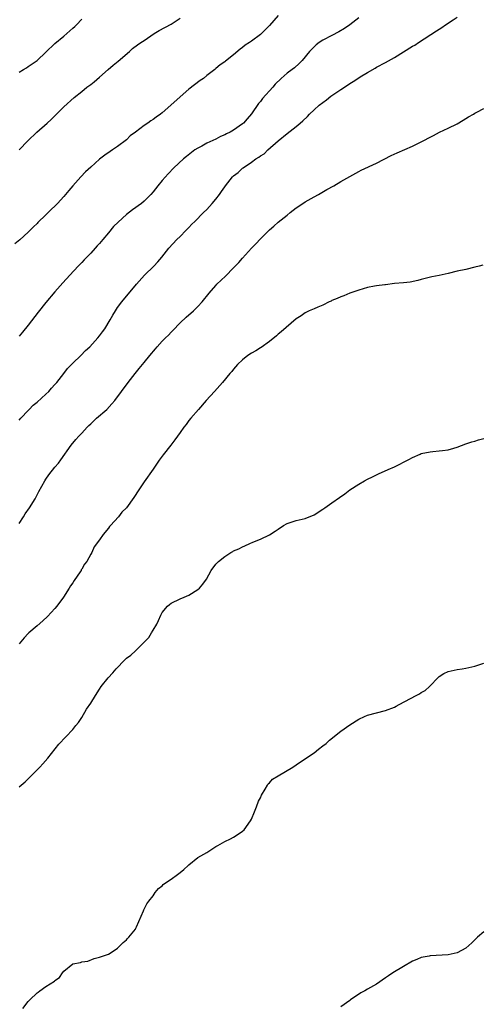
# Model space of a CAD drawing. Units: inches. Extents: x 2556000 to 2559000, y 1539000 to 1542000.
# Drawn here: x 2557691 to 2557794, y 1541204 to 1541424 of the extents above; entities that cross this region are included whole.
import ezdxf

# ---------------------------------------------------------------- set-up
doc = ezdxf.new("R2010")
doc.units = ezdxf.units.IN
doc.header["$MEASUREMENT"] = 0
doc.layers.add('LD25561539_10ft', color=83, linetype='Continuous')

msp = doc.modelspace()

# ---------------------------------------------------------------- linework, layer by layer
at = {"layer": 'LD25561539_10ft'}
for points, elevation in [([(2557748.97, 1541425.03), (2557747, 1541422.84), (2557745.24, 1541421), (2557745, 1541420.78), (2557743, 1541419.32), (2557742.55, 1541419), (2557741.61, 1541418.39), (2557741, 1541417.87), (2557740.47, 1541417.53), (2557739, 1541416.25), (2557737.16, 1541414.84), (2557737, 1541414.68), (2557735.96, 1541414.04), (2557735, 1541413.17), (2557734.8, 1541413), (2557733, 1541411.61), (2557732.24, 1541411), (2557731.51, 1541410.49), (2557729, 1541408.57), (2557727, 1541406.88), (2557724.93, 1541405), (2557723, 1541403.31), (2557722.6, 1541403), (2557721.66, 1541402.34), (2557721, 1541401.82), (2557720.48, 1541401.52), (2557719.81, 1541401), (2557719, 1541400.44), (2557717, 1541398.94), (2557715.87, 1541398.13), (2557715, 1541397.27), (2557713, 1541395.73), (2557711.88, 1541395), (2557711.33, 1541394.67), (2557710.15, 1541393.85), (2557709, 1541392.95), (2557707, 1541391.18), (2557705.88, 1541390.12), (2557704.82, 1541389), (2557703.04, 1541387), (2557702.09, 1541385.91), (2557701.37, 1541385), (2557701, 1541384.56), (2557699.58, 1541383), (2557699, 1541382.4), (2557698.26, 1541381.74), (2557697, 1541380.5), (2557695.21, 1541378.79), (2557695, 1541378.57), (2557694.19, 1541377.81), (2557693.4, 1541377), (2557693, 1541376.61), (2557691.13, 1541374.87), (2557690.03, 1541373.98)], 8130), ([(2557691, 1541334.57), (2557691.35, 1541335), (2557693, 1541336.75), (2557693.22, 1541337), (2557694.1, 1541337.9), (2557695, 1541338.64), (2557697, 1541340.42), (2557697.62, 1541341), (2557698.25, 1541341.75), (2557699, 1541342.54), (2557699.41, 1541343), (2557700.97, 1541345.03), (2557701.85, 1541346.15), (2557702.71, 1541347), (2557703, 1541347.31), (2557704.78, 1541349), (2557705.88, 1541350.12), (2557706.79, 1541351), (2557708.64, 1541353), (2557709, 1541353.43), (2557709.66, 1541354.34), (2557710.19, 1541355), (2557711.38, 1541357), (2557711.95, 1541358.05), (2557712.53, 1541359), (2557713, 1541359.74), (2557713.97, 1541361), (2557717.28, 1541365), (2557719.02, 1541366.98), (2557721.12, 1541369), (2557722, 1541370), (2557722.92, 1541371), (2557724.46, 1541373), (2557726.28, 1541375), (2557727, 1541375.64), (2557728.33, 1541377), (2557729, 1541377.67), (2557729.63, 1541378.37), (2557730.28, 1541379), (2557732.26, 1541381), (2557733, 1541381.71), (2557734.2, 1541383), (2557735, 1541383.96), (2557735.82, 1541385), (2557736.32, 1541385.68), (2557737, 1541386.78), (2557737.16, 1541387), (2557738.76, 1541389), (2557739, 1541389.22), (2557740.01, 1541389.99), (2557741, 1541390.89), (2557741.14, 1541391), (2557743, 1541392.29), (2557743.99, 1541393), (2557744.65, 1541393.35), (2557745, 1541393.67), (2557745.84, 1541394.16), (2557746.68, 1541395), (2557749, 1541397.07), (2557751, 1541398.69), (2557753, 1541400.24), (2557753.87, 1541401), (2557754.49, 1541401.51), (2557755.51, 1541402.49), (2557756, 1541403), (2557757, 1541403.94), (2557758.17, 1541405), (2557759, 1541405.64), (2557759.8, 1541406.2), (2557760.76, 1541407), (2557763, 1541408.54), (2557764.5, 1541409.5), (2557765, 1541409.87), (2557765.73, 1541410.27), (2557767, 1541411.12), (2557767.32, 1541411.32), (2557769, 1541412.33), (2557770.69, 1541413.31), (2557771, 1541413.5), (2557773, 1541414.57), (2557775, 1541415.68), (2557779, 1541418.19), (2557779.54, 1541418.46), (2557780.41, 1541419), (2557784.4, 1541421.6), (2557785, 1541422.03), (2557785.6, 1541422.4), (2557786.44, 1541423), (2557788.11, 1541424.11), (2557789, 1541424.68)], 8150), ([(2557767, 1541424.52), (2557765, 1541422.99), (2557763.82, 1541422.18), (2557762.58, 1541421.42), (2557761, 1541420.62), (2557759, 1541419.57), (2557758.14, 1541419), (2557757.51, 1541418.49), (2557757, 1541418.02), (2557756.49, 1541417.51), (2557756, 1541417), (2557754.32, 1541415), (2557753.67, 1541414.33), (2557752.61, 1541413.39), (2557752.13, 1541413), (2557751, 1541412.16), (2557749.67, 1541411), (2557748.31, 1541409.69), (2557747.75, 1541409), (2557745.47, 1541406.53), (2557745, 1541405.86), (2557744.59, 1541405.41), (2557743, 1541403.06), (2557742.01, 1541401.98), (2557741.19, 1541401), (2557741, 1541400.83), (2557739, 1541399.43), (2557738.26, 1541399), (2557737.39, 1541398.61), (2557737, 1541398.39), (2557736.03, 1541397.97), (2557735, 1541397.43), (2557733, 1541396.49), (2557731.87, 1541395.87), (2557731, 1541395.43), (2557730.35, 1541395), (2557729.56, 1541394.44), (2557728.45, 1541393.55), (2557727.81, 1541393), (2557725.65, 1541391), (2557724.31, 1541389.69), (2557723, 1541388.17), (2557722.03, 1541387), (2557721, 1541385.63), (2557720.44, 1541385), (2557719, 1541383.52), (2557718.36, 1541383), (2557716.39, 1541381.61), (2557715, 1541380.58), (2557713.12, 1541378.88), (2557712.14, 1541377.86), (2557711, 1541376.44), (2557709.74, 1541375), (2557709, 1541374.1), (2557708.45, 1541373.55), (2557708, 1541373), (2557707, 1541371.92), (2557705.54, 1541370.46), (2557705, 1541369.85), (2557704.17, 1541369), (2557702.31, 1541367), (2557700.74, 1541365.26), (2557699, 1541363.29), (2557697, 1541360.9), (2557695.26, 1541358.74), (2557693, 1541355.84), (2557691.73, 1541354.27), (2557691, 1541353.33)], 8140), ([(2557691, 1541395.03), (2557692.96, 1541397), (2557694.98, 1541399), (2557697.28, 1541401), (2557698.19, 1541401.81), (2557699, 1541402.59), (2557701, 1541404.6), (2557703.29, 1541406.71), (2557705, 1541408.09), (2557706.16, 1541409), (2557707, 1541409.6), (2557707.79, 1541410.21), (2557709, 1541411.26), (2557710.88, 1541413), (2557712.04, 1541413.96), (2557713.16, 1541414.84), (2557715.67, 1541417), (2557716.35, 1541417.65), (2557717.5, 1541418.5), (2557718.24, 1541419), (2557719, 1541419.49), (2557721.21, 1541421), (2557722.31, 1541421.69), (2557725, 1541423.15), (2557727, 1541424.43)], 8120), ([(2557691, 1541412.37), (2557691.96, 1541413), (2557692.62, 1541413.38), (2557693, 1541413.62), (2557695, 1541415.02), (2557697, 1541416.88), (2557699, 1541418.78), (2557701, 1541420.47), (2557701.65, 1541421), (2557703, 1541422.24), (2557703.42, 1541422.58), (2557703.82, 1541423), (2557705, 1541424.26)], 8110), ([(2557691, 1541311.46), (2557691.99, 1541313), (2557692.37, 1541313.63), (2557693.31, 1541315), (2557694.55, 1541317), (2557695.38, 1541318.62), (2557696.72, 1541321), (2557697, 1541321.42), (2557697.66, 1541322.34), (2557699, 1541324.08), (2557699.78, 1541325), (2557700.32, 1541325.68), (2557702.65, 1541329), (2557703.71, 1541330.29), (2557704.32, 1541331), (2557705, 1541331.67), (2557706.21, 1541333), (2557706.6, 1541333.4), (2557707, 1541333.73), (2557707.64, 1541334.36), (2557708.34, 1541335), (2557710.61, 1541337), (2557711.77, 1541338.23), (2557712.42, 1541339), (2557715.38, 1541343), (2557716.97, 1541345.03), (2557717.87, 1541346.13), (2557719, 1541347.46), (2557720.21, 1541349), (2557721.49, 1541350.51), (2557721.88, 1541351), (2557723, 1541352.21), (2557723.77, 1541353), (2557724.39, 1541353.61), (2557725, 1541354.26), (2557725.38, 1541354.62), (2557727, 1541356.31), (2557728.37, 1541357.63), (2557729.98, 1541359), (2557731, 1541359.99), (2557731.95, 1541361), (2557733.51, 1541363), (2557735, 1541364.72), (2557735.27, 1541365), (2557737.2, 1541366.8), (2557739, 1541368.63), (2557740.15, 1541369.85), (2557741, 1541370.81), (2557743, 1541373), (2557743.98, 1541374.02), (2557745, 1541375.12), (2557746.85, 1541377), (2557747, 1541377.15), (2557748.02, 1541377.98), (2557749, 1541378.84), (2557751, 1541380.44), (2557751.66, 1541381), (2557753, 1541382.03), (2557753.56, 1541382.44), (2557755, 1541383.41), (2557757, 1541384.53), (2557757.97, 1541385), (2557759.86, 1541386.14), (2557761.46, 1541387), (2557763, 1541387.94), (2557767, 1541390.2), (2557767.53, 1541390.47), (2557771, 1541392.05), (2557774.28, 1541393.72), (2557775.62, 1541394.38), (2557779, 1541395.87), (2557781.46, 1541397), (2557783, 1541397.82), (2557783.75, 1541398.25), (2557785.05, 1541398.95), (2557787, 1541399.86), (2557789, 1541400.86), (2557790.35, 1541401.65), (2557791.6, 1541402.4), (2557792.66, 1541403), (2557793, 1541403.21), (2557793.43, 1541403.43), (2557795, 1541404.3)], 8160), ([(2557794.77, 1541369.23), (2557793.96, 1541369), (2557793, 1541368.76), (2557791, 1541368.3), (2557789, 1541367.86), (2557787, 1541367.39), (2557785, 1541366.95), (2557783.38, 1541366.62), (2557781, 1541366.02), (2557780.21, 1541365.79), (2557778.53, 1541365.47), (2557777, 1541365.29), (2557775, 1541365.11), (2557773, 1541364.87), (2557772.84, 1541364.84), (2557771, 1541364.61), (2557770.51, 1541364.51), (2557769, 1541364.26), (2557767.97, 1541363.97), (2557767, 1541363.65), (2557765, 1541362.95), (2557763.64, 1541362.36), (2557763, 1541362.18), (2557762.21, 1541361.79), (2557761, 1541361.31), (2557760.8, 1541361.2), (2557760.36, 1541361), (2557759, 1541360.31), (2557757.83, 1541359.83), (2557757, 1541359.45), (2557755.94, 1541359), (2557755, 1541358.57), (2557754.08, 1541357.92), (2557753, 1541357.21), (2557749.66, 1541354.34), (2557749, 1541353.8), (2557748.57, 1541353.43), (2557747, 1541352.2), (2557745.15, 1541350.85), (2557745, 1541350.77), (2557743.94, 1541350.06), (2557743, 1541349.53), (2557742.2, 1541349), (2557741, 1541348.07), (2557739.9, 1541347), (2557739, 1541346.01), (2557738.56, 1541345.44), (2557738.17, 1541345), (2557736.52, 1541343), (2557734.75, 1541341), (2557732.87, 1541339), (2557731.11, 1541337), (2557729.42, 1541335), (2557729, 1541334.48), (2557728.36, 1541333.63), (2557727.85, 1541333), (2557727, 1541331.84), (2557725.84, 1541330.16), (2557724.95, 1541329), (2557723.2, 1541326.8), (2557722.35, 1541325.65), (2557721.88, 1541325), (2557721, 1541323.64), (2557719, 1541320.81), (2557717.78, 1541319), (2557716.69, 1541317.31), (2557715.04, 1541315), (2557714, 1541314), (2557713.21, 1541313), (2557711.42, 1541311), (2557711.21, 1541310.79), (2557711, 1541310.44), (2557709.81, 1541309), (2557709, 1541307.79), (2557707.78, 1541306.22), (2557707.23, 1541305), (2557707, 1541304.63), (2557706.15, 1541303), (2557705.62, 1541302.38), (2557705, 1541301.24), (2557704.9, 1541301.1), (2557704.87, 1541301), (2557704.64, 1541300.64), (2557703.3, 1541298.7), (2557703, 1541298.23), (2557702.49, 1541297.51), (2557702.21, 1541297), (2557700.9, 1541295), (2557699.42, 1541293), (2557699, 1541292.5), (2557697.33, 1541290.67), (2557696.28, 1541289.72), (2557695, 1541288.6), (2557693.14, 1541287), (2557693, 1541286.86), (2557692.12, 1541285.88), (2557691, 1541284.54)], 8170), ([(2557691, 1541252.59), (2557692.32, 1541253.68), (2557693, 1541254.42), (2557695.59, 1541257), (2557696.27, 1541257.73), (2557697.38, 1541259), (2557699.87, 1541262.13), (2557703, 1541265.45), (2557703.7, 1541266.3), (2557704.24, 1541267), (2557705, 1541268.08), (2557706.06, 1541269.94), (2557707, 1541271.32), (2557708.05, 1541273), (2557709, 1541274.43), (2557709.35, 1541275), (2557710.89, 1541277), (2557711.93, 1541278.07), (2557712.69, 1541279), (2557714.61, 1541281), (2557715, 1541281.36), (2557715.96, 1541282.04), (2557717, 1541283.02), (2557719, 1541284.96), (2557719.99, 1541286.01), (2557720.61, 1541287), (2557721, 1541287.66), (2557721.83, 1541289), (2557722.2, 1541289.8), (2557722.73, 1541291), (2557723, 1541291.54), (2557724.2, 1541293), (2557724.62, 1541293.38), (2557725, 1541293.68), (2557727, 1541294.63), (2557727.93, 1541295), (2557729, 1541295.46), (2557731, 1541296.71), (2557731.33, 1541297), (2557732.12, 1541297.88), (2557732.91, 1541299), (2557734, 1541301), (2557735, 1541302.35), (2557735.33, 1541302.67), (2557735.58, 1541303), (2557737, 1541304.08), (2557738.37, 1541305), (2557738.8, 1541305.2), (2557739, 1541305.34), (2557740.2, 1541305.8), (2557741, 1541306.28), (2557741.52, 1541306.48), (2557742.64, 1541307), (2557743.28, 1541307.28), (2557745, 1541307.98), (2557747, 1541308.95), (2557748.27, 1541309.73), (2557749, 1541310.24), (2557750.17, 1541311), (2557751, 1541311.48), (2557751.69, 1541311.69), (2557753, 1541312.11), (2557755, 1541312.56), (2557757, 1541313.43), (2557759, 1541314.71), (2557759.4, 1541315), (2557761, 1541316.07), (2557762.68, 1541317.32), (2557763.89, 1541318.11), (2557765, 1541318.97), (2557767, 1541320.28), (2557768.32, 1541321), (2557769, 1541321.39), (2557770.09, 1541321.91), (2557771, 1541322.38), (2557771.44, 1541322.56), (2557773.58, 1541323.58), (2557775, 1541324.18), (2557778.2, 1541325.8), (2557779, 1541326.25), (2557780.74, 1541327), (2557781, 1541327.1), (2557783, 1541327.51), (2557783.57, 1541327.57), (2557785, 1541327.69), (2557785.78, 1541327.78), (2557787, 1541327.95), (2557788.31, 1541328.31), (2557789, 1541328.52), (2557791, 1541329.25), (2557792.3, 1541329.7), (2557793, 1541329.89), (2557793.83, 1541330.17), (2557795, 1541330.46)], 8180), ([(2557691.82, 1541203), (2557693, 1541204.57), (2557693.4, 1541205), (2557695, 1541206.56), (2557695.28, 1541206.72), (2557695.63, 1541207), (2557697, 1541207.94), (2557698.88, 1541209.12), (2557699, 1541209.27), (2557700.03, 1541209.97), (2557700.68, 1541211), (2557701, 1541211.38), (2557703, 1541213.02), (2557704.7, 1541213.3), (2557705, 1541213.5), (2557706.35, 1541213.65), (2557707.79, 1541214.21), (2557709, 1541214.48), (2557711, 1541215.2), (2557711.59, 1541215.59), (2557713, 1541216.56), (2557714.24, 1541217.76), (2557715, 1541218.39), (2557715.28, 1541218.72), (2557715.55, 1541219), (2557717, 1541220.8), (2557717.13, 1541221), (2557717.27, 1541221.27), (2557718.86, 1541224.86), (2557718.92, 1541225.08), (2557719, 1541225.21), (2557719.56, 1541226.44), (2557720.05, 1541227), (2557721, 1541228.2), (2557721.46, 1541229), (2557722.17, 1541229.83), (2557723, 1541230.48), (2557723.24, 1541230.76), (2557723.49, 1541231), (2557725, 1541231.98), (2557726.44, 1541233), (2557727, 1541233.44), (2557727.87, 1541234.13), (2557728.84, 1541235), (2557729, 1541235.17), (2557731, 1541236.79), (2557733, 1541237.94), (2557735, 1541239.22), (2557735.5, 1541239.5), (2557737, 1541240.39), (2557738.33, 1541241), (2557739, 1541241.34), (2557740.01, 1541241.99), (2557741, 1541242.65), (2557741.36, 1541243), (2557742.8, 1541245), (2557743, 1541245.38), (2557743.65, 1541247), (2557744.13, 1541248.13), (2557744.6, 1541249.4), (2557745, 1541250.17), (2557745.25, 1541250.75), (2557746.08, 1541252.08), (2557746.6, 1541253), (2557746.76, 1541253.24), (2557747, 1541253.48), (2557747.72, 1541254.28), (2557749, 1541255.09), (2557752.22, 1541257), (2557753, 1541257.54), (2557755.09, 1541258.91), (2557757, 1541260.22), (2557757.96, 1541261), (2557759, 1541261.75), (2557759.68, 1541262.32), (2557760.44, 1541263), (2557762.97, 1541265.03), (2557765, 1541266.43), (2557767, 1541267.74), (2557768.31, 1541268.31), (2557769, 1541268.63), (2557771, 1541269.16), (2557773, 1541269.64), (2557775, 1541270.42), (2557775.38, 1541270.62), (2557776.03, 1541271), (2557779.84, 1541273), (2557780.58, 1541273.42), (2557781, 1541273.68), (2557781.87, 1541274.13), (2557782.85, 1541275), (2557784.86, 1541277.14), (2557785, 1541277.26), (2557786.08, 1541277.92), (2557787, 1541278.37), (2557789, 1541278.82), (2557790.13, 1541279), (2557791, 1541279.12), (2557793, 1541279.56), (2557793.87, 1541279.87), (2557795, 1541280.24)], 8190), ([(2557795, 1541220.16), (2557793.62, 1541219), (2557793, 1541218.35), (2557792.31, 1541217.69), (2557791, 1541216.52), (2557790, 1541216), (2557789, 1541215.45), (2557787, 1541215.01), (2557783, 1541214.79), (2557782.75, 1541214.75), (2557781, 1541214.41), (2557780.02, 1541213.98), (2557779, 1541213.58), (2557777, 1541212.43), (2557774.66, 1541211), (2557773.66, 1541210.34), (2557773, 1541209.87), (2557771, 1541208.49), (2557769, 1541207.33), (2557768.36, 1541207), (2557767.48, 1541206.52), (2557765.19, 1541205), (2557765, 1541204.85), (2557763, 1541203.43)], 8200)]:
    msp.add_lwpolyline(points, dxfattribs=dict(at, elevation=elevation))

doc.saveas('drawing.dxf')
